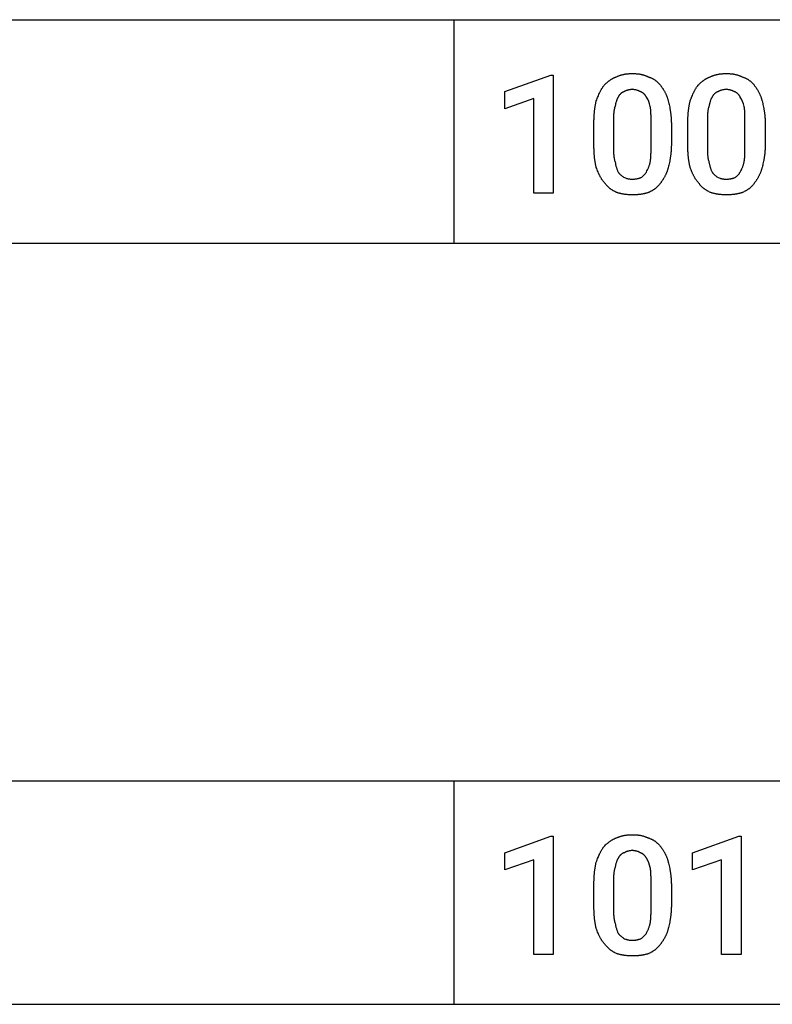
# Model space of a CAD drawing. Units: millimetres. Extents: x 0 to 24751, y 0 to 7283.
# Drawn here: x 14837 to 16419, y 0 to 2070 of the extents above; entities that cross this region are included whole.
import ezdxf

# ---------------------------------------------------------------- set-up
doc = ezdxf.new("R2010")
doc.units = ezdxf.units.MM
doc.header["$MEASUREMENT"] = 0
doc.layers.add('- TAB', color=4, linetype='Continuous', true_color=0x00ffff)
doc.layers.add('- TITLES', color=7, linetype='Continuous', true_color=0x7fffbf)

msp = doc.modelspace()

# ---------------------------------------------------------------- linework, layer by layer
at = {"layer": '- TAB'}
for p, q in [((2250, 2069.9), (24750, 2069.9)), ((15750, 1600), (15750, 2069.9)), ((13500, 1600), (15750, 1600)), ((15750, 1600), (18000, 1600)), ((13500, 469.9), (15750, 469.9)), ((15750, 0), (15750, 469.9)), ((15750, 469.9), (18000, 469.9)), ((13500, 0), (15750, 0)), ((15750, 0), (18000, 0))]:
    msp.add_line(p, q, dxfattribs=at)
at = {"layer": '- TITLES'}
for points in [[(15958.6, 1704.9), (15917.4, 1704.9), (15917.4, 1903.9), (15856.6, 1882.6), (15856.6, 1918.7), (15953.6, 1953.3), (15958.6, 1953.3)], [(16206.9, 1808.6), (16206.9, 1806.7), (16206.9, 1804.9), (16206.8, 1803.1), (16206.8, 1801.3), (16206.7, 1799.5), (16206.6, 1797.8), (16206.5, 1796.1), (16206.3, 1794.4), (16206.2, 1792.7), (16206, 1791), (16205.9, 1789.4), (16205.7, 1787.7), (16205.5, 1786.1), (16205.3, 1784.5), (16205.1, 1783), (16204.9, 1781.4), (16204.6, 1779.9), (16204.4, 1778.4), (16204.1, 1776.9), (16203.9, 1775.4), (16203.6, 1773.9), (16203.3, 1772.5), (16202.7, 1769.7), (16202.2, 1767), (16201.6, 1764.3), (16200.9, 1761.7), (16200.3, 1759.2), (16200, 1758), (16199.7, 1756.8), (16199.3, 1755.6), (16198.9, 1754.4), (16198.6, 1753.2), (16198.2, 1752), (16197.7, 1750.8), (16197.3, 1749.7), (16196.8, 1748.5), (16196.4, 1747.4), (16195.9, 1746.3), (16195.4, 1745.2), (16194.9, 1744.1), (16194.4, 1743), (16193.9, 1742), (16193.3, 1740.9), (16192.8, 1739.9), (16192.2, 1738.9), (16191.7, 1737.9), (16191.1, 1736.9), (16190.5, 1735.9), (16189.9, 1734.9), (16189.4, 1734), (16188.8, 1733.1), (16188.2, 1732.2), (16187.6, 1731.3), (16187, 1730.4), (16186.3, 1729.6), (16185.7, 1728.7), (16185.1, 1727.9), (16184.5, 1727.1), (16183.9, 1726.3), (16183.3, 1725.4), (16182.6, 1724.5), (16182, 1723.7), (16181.3, 1722.8), (16180.7, 1722), (16180, 1721.3), (16179.3, 1720.5), (16178.6, 1719.8), (16177.9, 1719.1), (16177.2, 1718.4), (16176.5, 1717.7), (16175.8, 1717), (16175, 1716.4), (16174.3, 1715.8), (16173.5, 1715.2), (16172.8, 1714.6), (16172, 1714), (16171.2, 1713.5), (16170.4, 1712.9), (16169.6, 1712.4), (16168.8, 1711.9), (16168, 1711.4), (16167.1, 1710.9), (16166.3, 1710.4), (16165.5, 1709.9), (16164.6, 1709.4), (16162.8, 1708.4), (16161, 1707.5), (16159.2, 1706.6), (16158.3, 1706.3), (16157.3, 1706), (16156.4, 1705.7), (16155.4, 1705.4), (16154.5, 1705.2), (16153.5, 1704.9), (16152.5, 1704.7), (16151.5, 1704.4), (16150.5, 1704.2), (16149.5, 1704), (16148.5, 1703.8), (16147.4, 1703.6), (16146.4, 1703.4), (16145.3, 1703.2), (16144.2, 1703), (16143.2, 1702.9), (16142.1, 1702.7), (16141, 1702.6), (16139.9, 1702.5), (16138.8, 1702.3), (16137.7, 1702.2), (16136.5, 1702.1), (16135.4, 1702), (16134.2, 1702), (16133.1, 1701.9), (16131.9, 1701.8), (16130.7, 1701.8), (16129.5, 1701.7), (16127.1, 1701.7), (16124.7, 1701.6), (16122.5, 1701.7), (16120.4, 1701.7), (16118.2, 1701.8), (16116.1, 1702), (16113.9, 1702.1), (16111.8, 1702.3), (16110.7, 1702.5), (16109.7, 1702.6), (16108.7, 1702.7), (16107.6, 1702.9), (16106.6, 1703), (16105.5, 1703.2), (16104.5, 1703.4), (16103.5, 1703.6), (16102.5, 1703.8), (16101.5, 1704), (16100.5, 1704.2), (16099.5, 1704.4), (16098.5, 1704.7), (16097.5, 1704.9), (16096.5, 1705.2), (16095.6, 1705.4), (16094.6, 1705.7), (16093.6, 1706), (16092.7, 1706.3), (16091.8, 1706.6), (16089.9, 1707.5), (16088.2, 1708.4), (16086.4, 1709.4), (16085.5, 1709.9), (16084.7, 1710.4), (16083.8, 1710.9), (16083, 1711.4), (16082.2, 1711.9), (16081.4, 1712.4), (16080.6, 1712.9), (16079.8, 1713.5), (16079, 1714), (16078.2, 1714.6), (16077.4, 1715.2), (16076.7, 1715.8), (16075.9, 1716.4), (16075.2, 1717), (16074.5, 1717.7), (16073.8, 1718.4), (16073, 1719.1), (16072.3, 1719.8), (16071.7, 1720.5), (16071, 1721.3), (16070.3, 1722), (16069.6, 1722.8), (16069, 1723.7), (16068.4, 1724.5), (16067.7, 1725.4), (16067.1, 1726.3), (16066.3, 1727.1), (16065.6, 1727.9), (16064.9, 1728.7), (16064.2, 1729.6), (16063.5, 1730.4), (16062.8, 1731.3), (16062.1, 1732.2), (16061.5, 1733.1), (16060.9, 1734), (16060.3, 1734.9), (16059.7, 1735.9), (16059.1, 1736.9), (16058.5, 1737.9), (16057.9, 1738.9), (16057.4, 1739.9), (16056.8, 1740.9), (16056.3, 1742), (16055.8, 1743), (16055.2, 1744.1), (16054.7, 1745.2), (16054.2, 1746.3), (16053.7, 1747.4), (16052.8, 1749.7), (16051.8, 1752), (16050.9, 1754.4), (16049.9, 1756.8), (16049, 1759.2), (16048.7, 1760.5), (16048.4, 1761.7), (16048.1, 1763), (16047.9, 1764.3), (16047.6, 1765.6), (16047.3, 1767), (16047.1, 1768.3), (16046.9, 1769.7), (16046.6, 1771.1), (16046.4, 1772.5), (16046.2, 1773.9), (16046, 1775.4), (16045.8, 1776.9), (16045.6, 1778.4), (16045.5, 1779.9), (16045.3, 1781.4), (16045.2, 1783), (16045, 1784.5), (16044.9, 1786.1), (16044.8, 1787.7), (16044.7, 1789.4), (16044.6, 1791), (16044.5, 1792.7), (16044.4, 1794.4), (16044.3, 1796.1), (16044.3, 1797.8), (16044.2, 1799.5), (16044.2, 1801.3), (16044.1, 1804.9), (16044.1, 1808.6), (16044.1, 1849.7), (16044.1, 1853.3), (16044.2, 1856.9), (16044.2, 1858.7), (16044.3, 1860.4), (16044.3, 1862.2), (16044.4, 1863.9), (16044.5, 1865.5), (16044.6, 1867.2), (16044.7, 1868.9), (16044.8, 1870.5), (16044.9, 1872.1), (16045, 1873.7), (16045.2, 1875.3), (16045.3, 1876.8), (16045.5, 1878.3), (16045.6, 1879.9), (16045.8, 1881.3), (16046, 1882.8), (16046.2, 1884.3), (16046.4, 1885.7), (16046.6, 1887.1), (16046.9, 1888.5), (16047.1, 1889.9), (16047.3, 1891.3), (16047.6, 1892.6), (16047.9, 1893.9), (16048.1, 1895.2), (16048.4, 1896.5), (16048.7, 1897.8), (16049, 1899), (16049.9, 1901.5), (16050.9, 1903.9), (16051.8, 1906.2), (16052.7, 1908.5), (16053.7, 1910.8), (16054.7, 1913), (16055.6, 1915.2), (16056.1, 1916.3), (16056.6, 1917.3), (16057.1, 1918.3), (16057.6, 1919.4), (16058.1, 1920.4), (16058.7, 1921.4), (16059.2, 1922.3), (16059.7, 1923.3), (16060.3, 1924.2), (16060.8, 1925.1), (16061.4, 1926.1), (16061.9, 1926.9), (16062.5, 1927.8), (16063.1, 1928.7), (16063.7, 1929.5), (16064.2, 1930.3), (16064.8, 1931.1), (16065.5, 1931.9), (16067, 1933.4), (16068.5, 1934.9), (16070.1, 1936.3), (16070.9, 1937.1), (16071.7, 1937.7), (16072.4, 1938.4), (16073.2, 1939.1), (16074, 1939.7), (16074.8, 1940.4), (16075.6, 1941), (16076.4, 1941.6), (16077.2, 1942.2), (16078, 1942.8), (16078.8, 1943.4), (16079.6, 1943.9), (16080.5, 1944.5), (16081.3, 1945), (16082.1, 1945.5), (16083, 1946), (16083.8, 1946.5), (16084.7, 1946.9), (16085.5, 1947.4), (16086.4, 1947.8), (16087.3, 1948.2), (16088.1, 1948.6), (16089, 1949), (16089.9, 1949.3), (16090.9, 1949.7), (16091.8, 1950), (16092.7, 1950.5), (16093.6, 1950.9), (16094.6, 1951.3), (16095.6, 1951.7), (16096.5, 1952.1), (16097.5, 1952.4), (16098.5, 1952.8), (16099.5, 1953.1), (16100.5, 1953.4), (16101.5, 1953.7), (16102.5, 1954), (16103.5, 1954.2), (16104.5, 1954.5), (16105.5, 1954.7), (16106.6, 1954.9), (16107.6, 1955.1), (16108.7, 1955.3), (16109.7, 1955.5), (16110.7, 1955.7), (16111.8, 1955.8), (16112.9, 1955.9), (16113.9, 1956), (16115, 1956.2), (16116.1, 1956.2), (16117.1, 1956.3), (16118.2, 1956.4), (16119.3, 1956.5), (16120.4, 1956.5), (16121.4, 1956.5), (16122.5, 1956.6), (16124.7, 1956.6), (16125.9, 1956.6), (16127.1, 1956.6), (16128.3, 1956.5), (16129.5, 1956.5), (16130.6, 1956.5), (16131.7, 1956.4), (16132.9, 1956.3), (16134, 1956.2), (16135.1, 1956.2), (16136.1, 1956), (16137.2, 1955.9), (16138.3, 1955.8), (16139.3, 1955.7), (16140.3, 1955.5), (16141.3, 1955.3), (16142.4, 1955.1), (16143.3, 1954.9), (16144.3, 1954.7), (16145.3, 1954.5), (16146.3, 1954.2), (16147.3, 1954), (16148.2, 1953.7), (16149.2, 1953.4), (16150.1, 1953.1), (16151.1, 1952.8), (16152, 1952.4), (16152.9, 1952.1), (16153.9, 1951.7), (16154.8, 1951.3), (16155.7, 1950.9), (16156.6, 1950.5), (16157.6, 1950), (16158.6, 1949.7), (16159.7, 1949.3), (16160.7, 1949), (16161.7, 1948.6), (16162.7, 1948.2), (16163.7, 1947.8), (16164.7, 1947.4), (16165.6, 1946.9), (16166.5, 1946.5), (16167.4, 1946), (16168.3, 1945.5), (16169.2, 1945), (16170.1, 1944.5), (16170.9, 1943.9), (16171.8, 1943.4), (16172.6, 1942.8), (16173.4, 1942.2), (16174.2, 1941.6), (16174.9, 1941), (16175.7, 1940.4), (16176.4, 1939.7), (16177.2, 1939.1), (16177.9, 1938.4), (16178.6, 1937.7), (16179.3, 1937.1), (16180, 1936.3), (16180.7, 1935.6), (16181.3, 1934.9), (16182, 1934.2), (16182.6, 1933.4), (16183.3, 1932.7), (16183.9, 1931.9), (16184.5, 1931.1), (16185.1, 1930.3), (16185.7, 1929.5), (16186.3, 1928.7), (16187, 1927.8), (16187.6, 1926.9), (16188.2, 1926.1), (16188.8, 1925.1), (16189.4, 1924.2), (16189.9, 1923.3), (16190.5, 1922.3), (16191.1, 1921.4), (16191.7, 1920.4), (16192.2, 1919.4), (16192.8, 1918.3), (16193.3, 1917.3), (16193.9, 1916.3), (16194.4, 1915.2), (16194.9, 1914.1), (16195.4, 1913), (16195.9, 1911.9), (16196.4, 1910.8), (16196.8, 1909.7), (16197.3, 1908.5), (16197.7, 1907.4), (16198.2, 1906.2), (16198.6, 1905.1), (16198.9, 1903.9), (16199.3, 1902.7), (16199.7, 1901.5), (16200, 1900.2), (16200.3, 1899), (16200.9, 1896.5), (16201.6, 1893.9), (16202.2, 1891.3), (16202.7, 1888.5), (16203.3, 1885.7), (16203.6, 1884.3), (16203.9, 1882.8), (16204.1, 1881.3), (16204.4, 1879.9), (16204.6, 1878.3), (16204.9, 1876.8), (16205.1, 1875.3), (16205.3, 1873.7), (16205.5, 1872.1), (16205.7, 1870.5), (16205.9, 1868.9), (16206, 1867.2), (16206.2, 1865.5), (16206.3, 1863.9), (16206.5, 1862.2), (16206.6, 1860.4), (16206.7, 1858.7), (16206.8, 1856.9), (16206.8, 1855.1), (16206.9, 1853.3), (16206.9, 1851.5), (16206.9, 1849.7)], [(16404.3, 1808.6), (16404.3, 1806.7), (16404.2, 1804.9), (16404.2, 1803.1), (16404.1, 1801.3), (16404, 1799.5), (16404, 1797.8), (16403.8, 1796.1), (16403.7, 1794.4), (16403.6, 1792.7), (16403.4, 1791), (16403.2, 1789.4), (16403.1, 1787.7), (16402.9, 1786.1), (16402.7, 1784.5), (16402.4, 1783), (16402.2, 1781.4), (16402, 1779.9), (16401.7, 1778.4), (16401.5, 1776.9), (16401.2, 1775.4), (16401, 1773.9), (16400.7, 1772.5), (16400.1, 1769.7), (16399.5, 1767), (16398.9, 1764.3), (16398.3, 1761.7), (16397.7, 1759.2), (16397.4, 1758), (16397, 1756.8), (16396.7, 1755.6), (16396.3, 1754.4), (16395.9, 1753.2), (16395.5, 1752), (16395.1, 1750.8), (16394.7, 1749.7), (16394.2, 1748.5), (16393.8, 1747.4), (16393.3, 1746.3), (16392.8, 1745.2), (16392.3, 1744.1), (16391.8, 1743), (16391.2, 1742), (16390.7, 1740.9), (16390.2, 1739.9), (16389.6, 1738.9), (16389, 1737.9), (16388.5, 1736.9), (16387.9, 1735.9), (16387.3, 1734.9), (16386.7, 1734), (16386.1, 1733.1), (16385.5, 1732.2), (16384.9, 1731.3), (16384.3, 1730.4), (16383.7, 1729.6), (16383.1, 1728.7), (16382.5, 1727.9), (16381.9, 1727.1), (16381.2, 1726.3), (16380.6, 1725.4), (16380, 1724.5), (16379.4, 1723.7), (16378.7, 1722.8), (16378, 1722), (16377.4, 1721.3), (16376.7, 1720.5), (16376, 1719.8), (16375.3, 1719.1), (16374.6, 1718.4), (16373.9, 1717.7), (16373.2, 1717), (16372.4, 1716.4), (16371.7, 1715.8), (16370.9, 1715.2), (16370.1, 1714.6), (16369.4, 1714), (16368.6, 1713.5), (16367.8, 1712.9), (16367, 1712.4), (16366.2, 1711.9), (16365.3, 1711.4), (16364.5, 1710.9), (16363.7, 1710.4), (16362.8, 1709.9), (16362, 1709.4), (16360.2, 1708.4), (16358.4, 1707.5), (16356.6, 1706.6), (16355.6, 1706.3), (16354.7, 1706), (16353.8, 1705.7), (16352.8, 1705.4), (16351.8, 1705.2), (16350.9, 1704.9), (16349.9, 1704.7), (16348.9, 1704.4), (16347.9, 1704.2), (16346.8, 1704), (16345.8, 1703.8), (16344.8, 1703.6), (16343.7, 1703.4), (16342.7, 1703.2), (16341.6, 1703), (16340.5, 1702.9), (16339.5, 1702.7), (16338.4, 1702.6), (16337.3, 1702.5), (16336.1, 1702.3), (16335, 1702.2), (16333.9, 1702.1), (16332.8, 1702), (16331.6, 1702), (16330.4, 1701.9), (16329.3, 1701.8), (16328.1, 1701.8), (16326.9, 1701.7), (16324.5, 1701.7), (16322, 1701.6), (16319.9, 1701.7), (16317.7, 1701.7), (16315.6, 1701.8), (16313.4, 1702), (16311.3, 1702.1), (16309.2, 1702.3), (16308.1, 1702.5), (16307.1, 1702.6), (16306, 1702.7), (16305, 1702.9), (16303.9, 1703), (16302.9, 1703.2), (16301.9, 1703.4), (16300.9, 1703.6), (16299.8, 1703.8), (16298.8, 1704), (16297.8, 1704.2), (16296.8, 1704.4), (16295.8, 1704.7), (16294.9, 1704.9), (16293.9, 1705.2), (16292.9, 1705.4), (16292, 1705.7), (16291, 1706), (16290.1, 1706.3), (16289.1, 1706.6), (16287.3, 1707.5), (16285.5, 1708.4), (16283.8, 1709.4), (16282.9, 1709.9), (16282.1, 1710.4), (16281.2, 1710.9), (16280.4, 1711.4), (16279.6, 1711.9), (16278.7, 1712.4), (16277.9, 1712.9), (16277.1, 1713.5), (16276.4, 1714), (16275.6, 1714.6), (16274.8, 1715.2), (16274.1, 1715.8), (16273.3, 1716.4), (16272.6, 1717), (16271.8, 1717.7), (16271.1, 1718.4), (16270.4, 1719.1), (16269.7, 1719.8), (16269, 1720.5), (16268.3, 1721.3), (16267.7, 1722), (16267, 1722.8), (16266.4, 1723.7), (16265.7, 1724.5), (16265.1, 1725.4), (16264.5, 1726.3), (16263.7, 1727.1), (16263, 1727.9), (16262.2, 1728.7), (16261.5, 1729.6), (16260.8, 1730.4), (16260.2, 1731.3), (16259.5, 1732.2), (16258.9, 1733.1), (16258.2, 1734), (16257.6, 1734.9), (16257, 1735.9), (16256.4, 1736.9), (16255.9, 1737.9), (16255.3, 1738.9), (16254.7, 1739.9), (16254.2, 1740.9), (16253.7, 1742), (16253.1, 1743), (16252.6, 1744.1), (16252.1, 1745.2), (16251.6, 1746.3), (16251.1, 1747.4), (16250.1, 1749.7), (16249.2, 1752), (16248.2, 1754.4), (16247.3, 1756.8), (16246.4, 1759.2), (16246.1, 1760.5), (16245.8, 1761.7), (16245.5, 1763), (16245.2, 1764.3), (16245, 1765.6), (16244.7, 1767), (16244.5, 1768.3), (16244.2, 1769.7), (16244, 1771.1), (16243.8, 1772.5), (16243.6, 1773.9), (16243.4, 1775.4), (16243.2, 1776.9), (16243, 1778.4), (16242.8, 1779.9), (16242.7, 1781.4), (16242.5, 1783), (16242.4, 1784.5), (16242.3, 1786.1), (16242.1, 1787.7), (16242, 1789.4), (16241.9, 1791), (16241.8, 1792.7), (16241.8, 1794.4), (16241.7, 1796.1), (16241.6, 1797.8), (16241.6, 1799.5), (16241.5, 1801.3), (16241.5, 1804.9), (16241.4, 1808.6), (16241.4, 1849.7), (16241.5, 1853.3), (16241.5, 1856.9), (16241.6, 1858.7), (16241.6, 1860.4), (16241.7, 1862.2), (16241.8, 1863.9), (16241.8, 1865.5), (16241.9, 1867.2), (16242, 1868.9), (16242.1, 1870.5), (16242.3, 1872.1), (16242.4, 1873.7), (16242.5, 1875.3), (16242.7, 1876.8), (16242.8, 1878.3), (16243, 1879.9), (16243.2, 1881.3), (16243.4, 1882.8), (16243.6, 1884.3), (16243.8, 1885.7), (16244, 1887.1), (16244.2, 1888.5), (16244.5, 1889.9), (16244.7, 1891.3), (16245, 1892.6), (16245.2, 1893.9), (16245.5, 1895.2), (16245.8, 1896.5), (16246.1, 1897.8), (16246.4, 1899), (16247.3, 1901.5), (16248.2, 1903.9), (16249.2, 1906.2), (16250.1, 1908.5), (16251.1, 1910.8), (16252, 1913), (16253, 1915.2), (16253.5, 1916.3), (16254, 1917.3), (16254.5, 1918.3), (16255, 1919.4), (16255.5, 1920.4), (16256, 1921.4), (16256.6, 1922.3), (16257.1, 1923.3), (16257.6, 1924.2), (16258.2, 1925.1), (16258.7, 1926.1), (16259.3, 1926.9), (16259.9, 1927.8), (16260.4, 1928.7), (16261, 1929.5), (16261.6, 1930.3), (16262.2, 1931.1), (16262.8, 1931.9), (16264.4, 1933.4), (16265.9, 1934.9), (16267.5, 1936.3), (16268.2, 1937.1), (16269, 1937.7), (16269.8, 1938.4), (16270.6, 1939.1), (16271.4, 1939.7), (16272.2, 1940.4), (16273, 1941), (16273.8, 1941.6), (16274.6, 1942.2), (16275.4, 1942.8), (16276.2, 1943.4), (16277, 1943.9), (16277.8, 1944.5), (16278.6, 1945), (16279.5, 1945.5), (16280.3, 1946), (16281.2, 1946.5), (16282, 1946.9), (16282.9, 1947.4), (16283.8, 1947.8), (16284.6, 1948.2), (16285.5, 1948.6), (16286.4, 1949), (16287.3, 1949.3), (16288.2, 1949.7), (16289.1, 1950), (16290.1, 1950.5), (16291, 1950.9), (16292, 1951.3), (16292.9, 1951.7), (16293.9, 1952.1), (16294.9, 1952.4), (16295.8, 1952.8), (16296.8, 1953.1), (16297.8, 1953.4), (16298.8, 1953.7), (16299.8, 1954), (16300.9, 1954.2), (16301.9, 1954.5), (16302.9, 1954.7), (16303.9, 1954.9), (16305, 1955.1), (16306, 1955.3), (16307.1, 1955.5), (16308.1, 1955.7), (16309.2, 1955.8), (16310.2, 1955.9), (16311.3, 1956), (16312.4, 1956.2), (16313.4, 1956.2), (16314.5, 1956.3), (16315.6, 1956.4), (16316.6, 1956.5), (16317.7, 1956.5), (16318.8, 1956.5), (16319.9, 1956.6), (16322, 1956.6), (16323.3, 1956.6), (16324.5, 1956.6), (16325.7, 1956.5), (16326.8, 1956.5), (16328, 1956.5), (16329.1, 1956.4), (16330.2, 1956.3), (16331.3, 1956.2), (16332.4, 1956.2), (16333.5, 1956), (16334.6, 1955.9), (16335.6, 1955.8), (16336.7, 1955.7), (16337.7, 1955.5), (16338.7, 1955.3), (16339.7, 1955.1), (16340.7, 1954.9), (16341.7, 1954.7), (16342.7, 1954.5), (16343.7, 1954.2), (16344.6, 1954), (16345.6, 1953.7), (16346.5, 1953.4), (16347.5, 1953.1), (16348.4, 1952.8), (16349.4, 1952.4), (16350.3, 1952.1), (16351.2, 1951.7), (16352.2, 1951.3), (16353.1, 1950.9), (16354, 1950.5), (16354.9, 1950), (16356, 1949.7), (16357.1, 1949.3), (16358.1, 1949), (16359.1, 1948.6), (16360.1, 1948.2), (16361.1, 1947.8), (16362, 1947.4), (16363, 1946.9), (16363.9, 1946.5), (16364.8, 1946), (16365.7, 1945.5), (16366.6, 1945), (16367.4, 1944.5), (16368.3, 1943.9), (16369.1, 1943.4), (16369.9, 1942.8), (16370.7, 1942.2), (16371.5, 1941.6), (16372.3, 1941), (16373.1, 1940.4), (16373.8, 1939.7), (16374.6, 1939.1), (16375.3, 1938.4), (16376, 1937.7), (16376.7, 1937.1), (16377.4, 1936.3), (16378, 1935.6), (16378.7, 1934.9), (16379.4, 1934.2), (16380, 1933.4), (16380.6, 1932.7), (16381.2, 1931.9), (16381.9, 1931.1), (16382.5, 1930.3), (16383.1, 1929.5), (16383.7, 1928.7), (16384.3, 1927.8), (16384.9, 1926.9), (16385.5, 1926.1), (16386.1, 1925.1), (16386.7, 1924.2), (16387.3, 1923.3), (16387.9, 1922.3), (16388.5, 1921.4), (16389, 1920.4), (16389.6, 1919.4), (16390.2, 1918.3), (16390.7, 1917.3), (16391.2, 1916.3), (16391.8, 1915.2), (16392.3, 1914.1), (16392.8, 1913), (16393.3, 1911.9), (16393.8, 1910.8), (16394.2, 1909.7), (16394.7, 1908.5), (16395.1, 1907.4), (16395.5, 1906.2), (16395.9, 1905.1), (16396.3, 1903.9), (16396.7, 1902.7), (16397, 1901.5), (16397.4, 1900.2), (16397.7, 1899), (16398.3, 1896.5), (16398.9, 1893.9), (16399.5, 1891.3), (16400.1, 1888.5), (16400.7, 1885.7), (16401, 1884.3), (16401.2, 1882.8), (16401.5, 1881.3), (16401.7, 1879.9), (16402, 1878.3), (16402.2, 1876.8), (16402.4, 1875.3), (16402.7, 1873.7), (16402.9, 1872.1), (16403.1, 1870.5), (16403.2, 1868.9), (16403.4, 1867.2), (16403.6, 1865.5), (16403.7, 1863.9), (16403.8, 1862.2), (16404, 1860.4), (16404, 1858.7), (16404.1, 1856.9), (16404.2, 1855.1), (16404.2, 1853.3), (16404.3, 1851.5), (16404.3, 1849.7)], [(15958.6, 104.9), (15917.4, 104.9), (15917.4, 303.9), (15856.6, 282.6), (15856.6, 318.7), (15953.6, 353.3), (15958.6, 353.3)], [(16206.9, 208.6), (16206.9, 206.7), (16206.9, 204.9), (16206.8, 203.1), (16206.8, 201.3), (16206.7, 199.5), (16206.6, 197.8), (16206.5, 196.1), (16206.3, 194.4), (16206.2, 192.7), (16206, 191), (16205.9, 189.4), (16205.7, 187.7), (16205.5, 186.1), (16205.3, 184.5), (16205.1, 183), (16204.9, 181.4), (16204.6, 179.9), (16204.4, 178.4), (16204.1, 176.9), (16203.9, 175.4), (16203.6, 173.9), (16203.3, 172.5), (16202.7, 169.7), (16202.2, 167), (16201.6, 164.3), (16200.9, 161.7), (16200.3, 159.2), (16200, 158), (16199.7, 156.8), (16199.3, 155.6), (16198.9, 154.4), (16198.6, 153.2), (16198.2, 152), (16197.7, 150.8), (16197.3, 149.7), (16196.8, 148.5), (16196.4, 147.4), (16195.9, 146.3), (16195.4, 145.2), (16194.9, 144.1), (16194.4, 143), (16193.9, 142), (16193.3, 140.9), (16192.8, 139.9), (16192.2, 138.9), (16191.7, 137.9), (16191.1, 136.9), (16190.5, 135.9), (16189.9, 134.9), (16189.4, 134), (16188.8, 133.1), (16188.2, 132.2), (16187.6, 131.3), (16187, 130.4), (16186.3, 129.6), (16185.7, 128.7), (16185.1, 127.9), (16184.5, 127.1), (16183.9, 126.3), (16183.3, 125.4), (16182.6, 124.5), (16182, 123.7), (16181.3, 122.8), (16180.7, 122), (16180, 121.3), (16179.3, 120.5), (16178.6, 119.8), (16177.9, 119.1), (16177.2, 118.4), (16176.5, 117.7), (16175.8, 117), (16175, 116.4), (16174.3, 115.8), (16173.5, 115.2), (16172.8, 114.6), (16172, 114), (16171.2, 113.5), (16170.4, 112.9), (16169.6, 112.4), (16168.8, 111.9), (16168, 111.4), (16167.1, 110.9), (16166.3, 110.4), (16165.5, 109.9), (16164.6, 109.4), (16162.8, 108.4), (16161, 107.5), (16159.2, 106.6), (16158.3, 106.3), (16157.3, 106), (16156.4, 105.7), (16155.4, 105.4), (16154.5, 105.2), (16153.5, 104.9), (16152.5, 104.7), (16151.5, 104.4), (16150.5, 104.2), (16149.5, 104), (16148.5, 103.8), (16147.4, 103.6), (16146.4, 103.4), (16145.3, 103.2), (16144.2, 103), (16143.2, 102.9), (16142.1, 102.7), (16141, 102.6), (16139.9, 102.5), (16138.8, 102.3), (16137.7, 102.2), (16136.5, 102.1), (16135.4, 102), (16134.2, 102), (16133.1, 101.9), (16131.9, 101.8), (16130.7, 101.8), (16129.5, 101.7), (16127.1, 101.7), (16124.7, 101.6), (16122.5, 101.7), (16120.4, 101.7), (16118.2, 101.8), (16116.1, 102), (16113.9, 102.1), (16111.8, 102.3), (16110.7, 102.5), (16109.7, 102.6), (16108.7, 102.7), (16107.6, 102.9), (16106.6, 103), (16105.5, 103.2), (16104.5, 103.4), (16103.5, 103.6), (16102.5, 103.8), (16101.5, 104), (16100.5, 104.2), (16099.5, 104.4), (16098.5, 104.7), (16097.5, 104.9), (16096.5, 105.2), (16095.6, 105.4), (16094.6, 105.7), (16093.6, 106), (16092.7, 106.3), (16091.8, 106.6), (16089.9, 107.5), (16088.2, 108.4), (16086.4, 109.4), (16085.5, 109.9), (16084.7, 110.4), (16083.8, 110.9), (16083, 111.4), (16082.2, 111.9), (16081.4, 112.4), (16080.6, 112.9), (16079.8, 113.5), (16079, 114), (16078.2, 114.6), (16077.4, 115.2), (16076.7, 115.8), (16075.9, 116.4), (16075.2, 117), (16074.5, 117.7), (16073.8, 118.4), (16073, 119.1), (16072.3, 119.8), (16071.7, 120.5), (16071, 121.3), (16070.3, 122), (16069.6, 122.8), (16069, 123.7), (16068.4, 124.5), (16067.7, 125.4), (16067.1, 126.3), (16066.3, 127.1), (16065.6, 127.9), (16064.9, 128.7), (16064.2, 129.6), (16063.5, 130.4), (16062.8, 131.3), (16062.1, 132.2), (16061.5, 133.1), (16060.9, 134), (16060.3, 134.9), (16059.7, 135.9), (16059.1, 136.9), (16058.5, 137.9), (16057.9, 138.9), (16057.4, 139.9), (16056.8, 140.9), (16056.3, 142), (16055.8, 143), (16055.2, 144.1), (16054.7, 145.2), (16054.2, 146.3), (16053.7, 147.4), (16052.8, 149.7), (16051.8, 152), (16050.9, 154.4), (16049.9, 156.8), (16049, 159.2), (16048.7, 160.5), (16048.4, 161.7), (16048.1, 163), (16047.9, 164.3), (16047.6, 165.6), (16047.3, 167), (16047.1, 168.3), (16046.9, 169.7), (16046.6, 171.1), (16046.4, 172.5), (16046.2, 173.9), (16046, 175.4), (16045.8, 176.9), (16045.6, 178.4), (16045.5, 179.9), (16045.3, 181.4), (16045.2, 183), (16045, 184.5), (16044.9, 186.1), (16044.8, 187.7), (16044.7, 189.4), (16044.6, 191), (16044.5, 192.7), (16044.4, 194.4), (16044.3, 196.1), (16044.3, 197.8), (16044.2, 199.5), (16044.2, 201.3), (16044.1, 204.9), (16044.1, 208.6), (16044.1, 249.7), (16044.1, 253.3), (16044.2, 256.9), (16044.2, 258.7), (16044.3, 260.4), (16044.3, 262.2), (16044.4, 263.9), (16044.5, 265.5), (16044.6, 267.2), (16044.7, 268.9), (16044.8, 270.5), (16044.9, 272.1), (16045, 273.7), (16045.2, 275.3), (16045.3, 276.8), (16045.5, 278.3), (16045.6, 279.9), (16045.8, 281.3), (16046, 282.8), (16046.2, 284.3), (16046.4, 285.7), (16046.6, 287.1), (16046.9, 288.5), (16047.1, 289.9), (16047.3, 291.3), (16047.6, 292.6), (16047.9, 293.9), (16048.1, 295.2), (16048.4, 296.5), (16048.7, 297.8), (16049, 299), (16049.9, 301.5), (16050.9, 303.9), (16051.8, 306.2), (16052.7, 308.5), (16053.7, 310.8), (16054.7, 313), (16055.6, 315.2), (16056.1, 316.3), (16056.6, 317.3), (16057.1, 318.3), (16057.6, 319.4), (16058.1, 320.4), (16058.7, 321.4), (16059.2, 322.3), (16059.7, 323.3), (16060.3, 324.2), (16060.8, 325.1), (16061.4, 326.1), (16061.9, 326.9), (16062.5, 327.8), (16063.1, 328.7), (16063.7, 329.5), (16064.2, 330.3), (16064.8, 331.1), (16065.5, 331.9), (16067, 333.4), (16068.5, 334.9), (16070.1, 336.3), (16070.9, 337.1), (16071.7, 337.7), (16072.4, 338.4), (16073.2, 339.1), (16074, 339.7), (16074.8, 340.4), (16075.6, 341), (16076.4, 341.6), (16077.2, 342.2), (16078, 342.8), (16078.8, 343.4), (16079.6, 343.9), (16080.5, 344.5), (16081.3, 345), (16082.1, 345.5), (16083, 346), (16083.8, 346.5), (16084.7, 346.9), (16085.5, 347.4), (16086.4, 347.8), (16087.3, 348.2), (16088.1, 348.6), (16089, 349), (16089.9, 349.3), (16090.9, 349.7), (16091.8, 350), (16092.7, 350.5), (16093.6, 350.9), (16094.6, 351.3), (16095.6, 351.7), (16096.5, 352.1), (16097.5, 352.4), (16098.5, 352.8), (16099.5, 353.1), (16100.5, 353.4), (16101.5, 353.7), (16102.5, 354), (16103.5, 354.2), (16104.5, 354.5), (16105.5, 354.7), (16106.6, 354.9), (16107.6, 355.1), (16108.7, 355.3), (16109.7, 355.5), (16110.7, 355.7), (16111.8, 355.8), (16112.9, 355.9), (16113.9, 356), (16115, 356.2), (16116.1, 356.2), (16117.1, 356.3), (16118.2, 356.4), (16119.3, 356.5), (16120.4, 356.5), (16121.4, 356.5), (16122.5, 356.6), (16124.7, 356.6), (16125.9, 356.6), (16127.1, 356.6), (16128.3, 356.5), (16129.5, 356.5), (16130.6, 356.5), (16131.7, 356.4), (16132.9, 356.3), (16134, 356.2), (16135.1, 356.2), (16136.1, 356), (16137.2, 355.9), (16138.3, 355.8), (16139.3, 355.7), (16140.3, 355.5), (16141.3, 355.3), (16142.4, 355.1), (16143.3, 354.9), (16144.3, 354.7), (16145.3, 354.5), (16146.3, 354.2), (16147.3, 354), (16148.2, 353.7), (16149.2, 353.4), (16150.1, 353.1), (16151.1, 352.8), (16152, 352.4), (16152.9, 352.1), (16153.9, 351.7), (16154.8, 351.3), (16155.7, 350.9), (16156.6, 350.5), (16157.6, 350), (16158.6, 349.7), (16159.7, 349.3), (16160.7, 349), (16161.7, 348.6), (16162.7, 348.2), (16163.7, 347.8), (16164.7, 347.4), (16165.6, 346.9), (16166.5, 346.5), (16167.4, 346), (16168.3, 345.5), (16169.2, 345), (16170.1, 344.5), (16170.9, 343.9), (16171.8, 343.4), (16172.6, 342.8), (16173.4, 342.2), (16174.2, 341.6), (16174.9, 341), (16175.7, 340.4), (16176.4, 339.7), (16177.2, 339.1), (16177.9, 338.4), (16178.6, 337.7), (16179.3, 337.1), (16180, 336.3), (16180.7, 335.6), (16181.3, 334.9), (16182, 334.2), (16182.6, 333.4), (16183.3, 332.7), (16183.9, 331.9), (16184.5, 331.1), (16185.1, 330.3), (16185.7, 329.5), (16186.3, 328.7), (16187, 327.8), (16187.6, 326.9), (16188.2, 326.1), (16188.8, 325.1), (16189.4, 324.2), (16189.9, 323.3), (16190.5, 322.3), (16191.1, 321.4), (16191.7, 320.4), (16192.2, 319.4), (16192.8, 318.3), (16193.3, 317.3), (16193.9, 316.3), (16194.4, 315.2), (16194.9, 314.1), (16195.4, 313), (16195.9, 311.9), (16196.4, 310.8), (16196.8, 309.7), (16197.3, 308.5), (16197.7, 307.4), (16198.2, 306.2), (16198.6, 305.1), (16198.9, 303.9), (16199.3, 302.7), (16199.7, 301.5), (16200, 300.2), (16200.3, 299), (16200.9, 296.5), (16201.6, 293.9), (16202.2, 291.3), (16202.7, 288.5), (16203.3, 285.7), (16203.6, 284.3), (16203.9, 282.8), (16204.1, 281.3), (16204.4, 279.9), (16204.6, 278.3), (16204.9, 276.8), (16205.1, 275.3), (16205.3, 273.7), (16205.5, 272.1), (16205.7, 270.5), (16205.9, 268.9), (16206, 267.2), (16206.2, 265.5), (16206.3, 263.9), (16206.5, 262.2), (16206.6, 260.4), (16206.7, 258.7), (16206.8, 256.9), (16206.8, 255.1), (16206.9, 253.3), (16206.9, 251.5), (16206.9, 249.7)], [(16353.3, 104.9), (16312.2, 104.9), (16312.2, 303.9), (16251.3, 282.6), (16251.3, 318.7), (16348.4, 353.3), (16353.3, 353.3)]]:
    msp.add_lwpolyline(points, close=True, dxfattribs=at)
for points in [[(16164.1, 1856.2), (16164.1, 1860.6), (16164.1, 1864.8), (16164.1, 1866.9), (16164.1, 1869), (16164, 1871.1), (16163.9, 1873.1), (16163.9, 1875.1), (16163.7, 1877), (16163.6, 1878.9), (16163.5, 1880.8), (16163.3, 1882.5), (16163.2, 1883.4), (16163, 1884.3), (16162.9, 1885.1), (16162.8, 1885.9), (16162.6, 1886.7), (16162.5, 1887.5, 0.098326), (16154.3, 1907.2), (16154, 1907.8), (16153.6, 1908.4), (16153.3, 1909), (16153, 1909.6), (16152.6, 1910.1), (16152.3, 1910.6), (16151.9, 1911.1), (16151.5, 1911.6), (16151.1, 1912), (16150.8, 1912.5), (16150.4, 1912.9), (16150, 1913.3), (16149.6, 1913.7), (16149.2, 1914.1), (16148.7, 1914.5), (16148.3, 1914.8), (16147.9, 1915.2), (16147.5, 1915.5), (16147, 1915.8), (16146.6, 1916.1), (16146.1, 1916.4), (16145.7, 1916.7), (16145.2, 1916.9), (16144.8, 1917.2), (16144.3, 1917.4), (16143.9, 1917.6), (16143.4, 1917.9), (16143, 1918.1), (16142.5, 1918.2), (16142, 1918.4), (16141.6, 1918.6), (16141.1, 1918.7), (16140.7, 1919), (16140.2, 1919.3), (16139.7, 1919.6), (16139.3, 1919.8), (16138.8, 1920.1), (16138.3, 1920.3), (16137.9, 1920.5), (16137.4, 1920.7), (16136.9, 1920.9), (16136.4, 1921), (16136, 1921.2), (16135.5, 1921.3), (16134.5, 1921.6), (16133.5, 1921.8), (16132.5, 1922.1), (16131.5, 1922.3), (16129.3, 1922.7), (16128.2, 1922.9), (16127.1, 1923.1), (16125.9, 1923.4), (16124.7, 1923.7), (16123.5, 1923.4), (16122.3, 1923.1), (16121.1, 1922.9), (16120, 1922.7), (16117.9, 1922.3), (16116.8, 1922.1), (16115.8, 1921.8), (16114.8, 1921.6), (16113.9, 1921.3), (16113.4, 1921.2), (16112.9, 1921), (16112.4, 1920.9), (16112, 1920.7), (16111.5, 1920.5), (16111, 1920.3), (16110.5, 1920.1), (16110.1, 1919.8), (16109.6, 1919.6), (16109.1, 1919.3), (16108.7, 1919), (16108.2, 1918.7), (16107.8, 1918.6), (16107.3, 1918.4), (16106.8, 1918.2), (16106.4, 1918.1), (16105.9, 1917.9), (16105.5, 1917.6), (16105, 1917.4), (16104.5, 1917.2), (16104.1, 1916.9), (16103.6, 1916.7), (16103.2, 1916.4), (16102.8, 1916.1), (16102.3, 1915.8), (16101.9, 1915.5), (16101.5, 1915.2), (16101, 1914.8), (16100.6, 1914.5), (16100.2, 1914.1), (16099.8, 1913.7), (16099.4, 1913.3), (16099, 1912.9), (16098.6, 1912.5), (16098.2, 1912), (16097.8, 1911.6), (16097.4, 1911.1), (16097.1, 1910.6), (16096.7, 1910.1), (16096.4, 1909.6), (16096, 1909), (16095.7, 1908.4), (16095.4, 1907.8), (16095.1, 1907.2), (16094.8, 1906.8), (16094.5, 1906.3), (16094.2, 1905.8), (16093.9, 1905.3), (16093.6, 1904.8), (16093.4, 1904.3), (16093.1, 1903.8), (16092.9, 1903.2), (16092.6, 1902.7), (16092.4, 1902.1), (16092, 1901), (16091.6, 1899.8), (16091.2, 1898.6), (16090.8, 1897.3), (16090.4, 1896.1), (16090.1, 1894.7), (16089.7, 1893.4), (16089.4, 1892), (16089.1, 1890.5), (16088.8, 1889), (16088.5, 1887.5), (16088.2, 1886.7), (16087.9, 1885.9), (16087.6, 1885.1), (16087.4, 1884.3), (16087.2, 1883.4), (16087, 1882.5), (16086.8, 1881.7), (16086.6, 1880.8), (16086.4, 1879.9), (16086.3, 1878.9), (16086.1, 1878), (16086, 1877), (16085.9, 1876.1), (16085.8, 1875.1), (16085.7, 1874.1), (16085.6, 1873.1), (16085.5, 1871.1), (16085.4, 1869), (16085.3, 1866.9), (16085.2, 1864.8), (16085.2, 1862.7), (16085.2, 1860.6), (16085.2, 1856.2), (16085.2, 1803.6), (16085.2, 1798.8), (16085.2, 1796.5), (16085.2, 1794.3), (16085.3, 1792.1), (16085.4, 1790), (16085.5, 1788), (16085.6, 1785.9), (16085.7, 1784.9), (16085.8, 1784), (16085.9, 1783), (16086, 1782), (16086.1, 1781), (16086.3, 1780.1), (16086.4, 1779.1), (16086.6, 1778.2), (16086.8, 1777.2), (16087, 1776.3), (16087.2, 1775.4), (16087.4, 1774.4), (16087.6, 1773.5), (16087.9, 1772.6), (16088.2, 1771.6), (16088.5, 1770.7), (16089.1, 1767.7), (16089.4, 1766.3), (16089.7, 1764.8), (16090.1, 1763.4), (16090.4, 1762.1), (16090.8, 1760.7), (16091.2, 1759.4), (16091.6, 1758.1), (16092, 1756.8), (16092.4, 1755.6), (16092.9, 1754.3), (16093.4, 1753.1), (16093.9, 1751.8), (16094.5, 1750.6), (16095.1, 1749.3), (16095.4, 1748.9), (16095.7, 1748.4), (16096, 1748), (16096.4, 1747.6), (16096.7, 1747.1), (16097.1, 1746.7), (16097.4, 1746.3), (16097.8, 1745.9), (16098.2, 1745.5), (16098.6, 1745.1), (16099.4, 1744.4), (16100.2, 1743.7), (16101, 1743), (16101.9, 1742.3), (16102.8, 1741.6), (16103.6, 1741), (16104.5, 1740.3), (16105.5, 1739.7), (16106.4, 1739.1), (16108.2, 1737.8), (16110.1, 1737.2), (16112, 1736.6), (16112.9, 1736.3), (16113.9, 1736.1), (16114.8, 1735.8), (16115.8, 1735.6), (16116.8, 1735.3), (16117.9, 1735.1), (16118.9, 1735), (16120, 1734.8), (16121.1, 1734.7), (16122.3, 1734.6), (16123.5, 1734.6), (16124.7, 1734.5), (16125.9, 1734.6), (16127.1, 1734.6), (16128.4, 1734.7), (16129.6, 1734.8), (16130.8, 1735), (16132, 1735.1), (16133.2, 1735.3), (16134.3, 1735.6), (16135.5, 1735.8), (16136.6, 1736.1), (16137.7, 1736.3), (16138.8, 1736.6), (16139.8, 1736.9), (16140.8, 1737.2), (16141.8, 1737.5), (16142.8, 1737.8), (16143.7, 1738.4), (16144.5, 1739.1), (16145.4, 1739.7), (16146.2, 1740.3), (16147, 1741), (16147.7, 1741.6), (16148.4, 1742.3), (16149.1, 1743), (16149.8, 1743.7), (16150.5, 1744.4), (16151.1, 1745.1), (16151.8, 1745.9), (16152.4, 1746.7), (16153, 1747.6), (16153.7, 1748.4), (16154.3, 1749.3), (16155.5, 1751.8), (16156.7, 1754.3), (16157.3, 1755.6), (16157.9, 1756.8), (16158.5, 1758.1), (16159, 1759.4), (16159.5, 1760.7), (16160, 1762.1), (16160.5, 1763.4), (16161, 1764.8), (16161.4, 1766.3), (16161.8, 1767.7), (16162, 1768.5), (16162.2, 1769.2), (16162.3, 1770), (16162.5, 1770.7), (16162.8, 1772.6), (16163, 1774.4), (16163.3, 1776.3), (16163.5, 1778.2), (16163.6, 1780.1), (16163.7, 1782), (16163.9, 1784), (16163.9, 1785.9), (16164, 1788), (16164.1, 1790), (16164.1, 1792.1), (16164.1, 1794.3), (16164.1, 1798.8), (16164.1, 1803.6)], [(16361.5, 1856.2), (16361.5, 1860.6), (16361.5, 1864.8), (16361.5, 1866.9), (16361.4, 1869), (16361.4, 1871.1), (16361.3, 1873.1), (16361.2, 1875.1), (16361.1, 1877), (16361, 1878.9), (16360.8, 1880.8), (16360.6, 1882.5), (16360.5, 1883.4), (16360.4, 1884.3), (16360.3, 1885.1), (16360.2, 1885.9), (16360, 1886.7), (16359.9, 1887.5, 0.098326), (16351.6, 1907.2), (16351.3, 1907.8), (16351, 1908.4), (16350.7, 1909), (16350.3, 1909.6), (16350, 1910.1), (16349.6, 1910.6), (16349.3, 1911.1), (16348.9, 1911.6), (16348.5, 1912), (16348.1, 1912.5), (16347.7, 1912.9), (16347.3, 1913.3), (16346.9, 1913.7), (16346.5, 1914.1), (16346.1, 1914.5), (16345.7, 1914.8), (16345.3, 1915.2), (16344.8, 1915.5), (16344.4, 1915.8), (16344, 1916.1), (16343.5, 1916.4), (16343.1, 1916.7), (16342.6, 1916.9), (16342.2, 1917.2), (16341.7, 1917.4), (16341.3, 1917.6), (16340.8, 1917.9), (16340.3, 1918.1), (16339.9, 1918.2), (16339.4, 1918.4), (16338.9, 1918.6), (16338.5, 1918.7), (16338, 1919), (16337.6, 1919.3), (16337.1, 1919.6), (16336.6, 1919.8), (16336.2, 1920.1), (16335.7, 1920.3), (16335.2, 1920.5), (16334.8, 1920.7), (16334.3, 1920.9), (16333.8, 1921), (16333.3, 1921.2), (16332.8, 1921.3), (16331.9, 1921.6), (16330.9, 1921.8), (16329.9, 1922.1), (16328.8, 1922.3), (16326.7, 1922.7), (16325.6, 1922.9), (16324.4, 1923.1), (16323.3, 1923.4), (16322, 1923.7), (16320.8, 1923.4), (16319.6, 1923.1), (16318.5, 1922.9), (16317.4, 1922.7), (16315.2, 1922.3), (16314.2, 1922.1), (16313.2, 1921.8), (16312.2, 1921.6), (16311.2, 1921.3), (16310.7, 1921.2), (16310.3, 1921), (16309.8, 1920.9), (16309.3, 1920.7), (16308.8, 1920.5), (16308.4, 1920.3), (16307.9, 1920.1), (16307.4, 1919.8), (16307, 1919.6), (16306.5, 1919.3), (16306.1, 1919), (16305.6, 1918.7), (16305.1, 1918.6), (16304.7, 1918.4), (16304.2, 1918.2), (16303.7, 1918.1), (16303.3, 1917.9), (16302.8, 1917.6), (16302.4, 1917.4), (16301.9, 1917.2), (16301.5, 1916.9), (16301, 1916.7), (16300.6, 1916.4), (16300.1, 1916.1), (16299.7, 1915.8), (16299.3, 1915.5), (16298.8, 1915.2), (16298.4, 1914.8), (16298, 1914.5), (16297.6, 1914.1), (16297.1, 1913.7), (16296.7, 1913.3), (16296.3, 1912.9), (16295.9, 1912.5), (16295.6, 1912), (16295.2, 1911.6), (16294.8, 1911.1), (16294.4, 1910.6), (16294.1, 1910.1), (16293.7, 1909.6), (16293.4, 1909), (16293.1, 1908.4), (16292.7, 1907.8), (16292.4, 1907.2), (16292.1, 1906.8), (16291.8, 1906.3), (16291.6, 1905.8), (16291.3, 1905.3), (16291, 1904.8), (16290.7, 1904.3), (16290.5, 1903.8), (16290.2, 1903.2), (16290, 1902.7), (16289.8, 1902.1), (16289.3, 1901), (16288.9, 1899.8), (16288.5, 1898.6), (16288.2, 1897.3), (16287.8, 1896.1), (16287.4, 1894.7), (16287.1, 1893.4), (16286.8, 1892), (16286.5, 1890.5), (16286.2, 1889), (16285.9, 1887.5), (16285.6, 1886.7), (16285.3, 1885.9), (16285, 1885.1), (16284.8, 1884.3), (16284.5, 1883.4), (16284.3, 1882.5), (16284.1, 1881.7), (16284, 1880.8), (16283.8, 1879.9), (16283.6, 1878.9), (16283.5, 1878), (16283.4, 1877), (16283.3, 1876.1), (16283.2, 1875.1), (16283.1, 1874.1), (16283, 1873.1), (16282.8, 1871.1), (16282.7, 1869), (16282.7, 1866.9), (16282.6, 1864.8), (16282.6, 1862.7), (16282.6, 1860.6), (16282.6, 1856.2), (16282.6, 1803.6), (16282.6, 1798.8), (16282.6, 1796.5), (16282.6, 1794.3), (16282.7, 1792.1), (16282.7, 1790), (16282.8, 1788), (16283, 1785.9), (16283.1, 1784.9), (16283.2, 1784), (16283.3, 1783), (16283.4, 1782), (16283.5, 1781), (16283.6, 1780.1), (16283.8, 1779.1), (16284, 1778.2), (16284.1, 1777.2), (16284.3, 1776.3), (16284.5, 1775.4), (16284.8, 1774.4), (16285, 1773.5), (16285.3, 1772.6), (16285.6, 1771.6), (16285.9, 1770.7), (16286.5, 1767.7), (16286.8, 1766.3), (16287.1, 1764.8), (16287.4, 1763.4), (16287.8, 1762.1), (16288.2, 1760.7), (16288.5, 1759.4), (16288.9, 1758.1), (16289.3, 1756.8), (16289.8, 1755.6), (16290.2, 1754.3), (16290.7, 1753.1), (16291.3, 1751.8), (16291.8, 1750.6), (16292.4, 1749.3), (16292.7, 1748.9), (16293.1, 1748.4), (16293.4, 1748), (16293.7, 1747.6), (16294.1, 1747.1), (16294.4, 1746.7), (16294.8, 1746.3), (16295.2, 1745.9), (16295.6, 1745.5), (16295.9, 1745.1), (16296.7, 1744.4), (16297.6, 1743.7), (16298.4, 1743), (16299.3, 1742.3), (16300.1, 1741.6), (16301, 1741), (16301.9, 1740.3), (16302.8, 1739.7), (16303.7, 1739.1), (16305.6, 1737.8), (16307.4, 1737.2), (16309.3, 1736.6), (16310.3, 1736.3), (16311.2, 1736.1), (16312.2, 1735.8), (16313.2, 1735.6), (16314.2, 1735.3), (16315.2, 1735.1), (16316.3, 1735), (16317.4, 1734.8), (16318.5, 1734.7), (16319.6, 1734.6), (16320.8, 1734.6), (16322, 1734.5), (16323.3, 1734.6), (16324.5, 1734.6), (16325.7, 1734.7), (16326.9, 1734.8), (16328.2, 1735), (16329.4, 1735.1), (16330.5, 1735.3), (16331.7, 1735.6), (16332.8, 1735.8), (16334, 1736.1), (16335.1, 1736.3), (16336.1, 1736.6), (16337.2, 1736.9), (16338.2, 1737.2), (16339.2, 1737.5), (16340.1, 1737.8), (16341, 1738.4), (16341.9, 1739.1), (16342.7, 1739.7), (16343.5, 1740.3), (16344.3, 1741), (16345.1, 1741.6), (16345.8, 1742.3), (16346.5, 1743), (16347.2, 1743.7), (16347.9, 1744.4), (16348.5, 1745.1), (16349.2, 1745.9), (16349.8, 1746.7), (16350.4, 1747.6), (16351, 1748.4), (16351.6, 1749.3), (16352.9, 1751.8), (16354.1, 1754.3), (16354.7, 1755.6), (16355.3, 1756.8), (16355.8, 1758.1), (16356.4, 1759.4), (16356.9, 1760.7), (16357.4, 1762.1), (16357.9, 1763.4), (16358.4, 1764.8), (16358.8, 1766.3), (16359.2, 1767.7), (16359.4, 1768.5), (16359.5, 1769.2), (16359.7, 1770), (16359.9, 1770.7), (16360.2, 1772.6), (16360.4, 1774.4), (16360.6, 1776.3), (16360.8, 1778.2), (16361, 1780.1), (16361.1, 1782), (16361.2, 1784), (16361.3, 1785.9), (16361.4, 1788), (16361.4, 1790), (16361.5, 1792.1), (16361.5, 1794.3), (16361.5, 1798.8), (16361.5, 1803.6)], [(16164.1, 256.2), (16164.1, 260.6), (16164.1, 264.8), (16164.1, 266.9), (16164.1, 269), (16164, 271.1), (16163.9, 273.1), (16163.9, 275.1), (16163.7, 277), (16163.6, 278.9), (16163.5, 280.8), (16163.3, 282.5), (16163.2, 283.4), (16163, 284.3), (16162.9, 285.1), (16162.8, 285.9), (16162.6, 286.7), (16162.5, 287.5, 0.098326), (16154.3, 307.2), (16154, 307.8), (16153.6, 308.4), (16153.3, 309), (16153, 309.6), (16152.6, 310.1), (16152.3, 310.6), (16151.9, 311.1), (16151.5, 311.6), (16151.1, 312), (16150.8, 312.5), (16150.4, 312.9), (16150, 313.3), (16149.6, 313.7), (16149.2, 314.1), (16148.7, 314.5), (16148.3, 314.8), (16147.9, 315.2), (16147.5, 315.5), (16147, 315.8), (16146.6, 316.1), (16146.1, 316.4), (16145.7, 316.7), (16145.2, 316.9), (16144.8, 317.2), (16144.3, 317.4), (16143.9, 317.6), (16143.4, 317.9), (16143, 318.1), (16142.5, 318.2), (16142, 318.4), (16141.6, 318.6), (16141.1, 318.7), (16140.7, 319), (16140.2, 319.3), (16139.7, 319.6), (16139.3, 319.8), (16138.8, 320.1), (16138.3, 320.3), (16137.9, 320.5), (16137.4, 320.7), (16136.9, 320.9), (16136.4, 321), (16136, 321.2), (16135.5, 321.3), (16134.5, 321.6), (16133.5, 321.8), (16132.5, 322.1), (16131.5, 322.3), (16129.3, 322.7), (16128.2, 322.9), (16127.1, 323.1), (16125.9, 323.4), (16124.7, 323.7), (16123.5, 323.4), (16122.3, 323.1), (16121.1, 322.9), (16120, 322.7), (16117.9, 322.3), (16116.8, 322.1), (16115.8, 321.8), (16114.8, 321.6), (16113.9, 321.3), (16113.4, 321.2), (16112.9, 321), (16112.4, 320.9), (16112, 320.7), (16111.5, 320.5), (16111, 320.3), (16110.5, 320.1), (16110.1, 319.8), (16109.6, 319.6), (16109.1, 319.3), (16108.7, 319), (16108.2, 318.7), (16107.8, 318.6), (16107.3, 318.4), (16106.8, 318.2), (16106.4, 318.1), (16105.9, 317.9), (16105.5, 317.6), (16105, 317.4), (16104.5, 317.2), (16104.1, 316.9), (16103.6, 316.7), (16103.2, 316.4), (16102.8, 316.1), (16102.3, 315.8), (16101.9, 315.5), (16101.5, 315.2), (16101, 314.8), (16100.6, 314.5), (16100.2, 314.1), (16099.8, 313.7), (16099.4, 313.3), (16099, 312.9), (16098.6, 312.5), (16098.2, 312), (16097.8, 311.6), (16097.4, 311.1), (16097.1, 310.6), (16096.7, 310.1), (16096.4, 309.6), (16096, 309), (16095.7, 308.4), (16095.4, 307.8), (16095.1, 307.2), (16094.8, 306.8), (16094.5, 306.3), (16094.2, 305.8), (16093.9, 305.3), (16093.6, 304.8), (16093.4, 304.3), (16093.1, 303.8), (16092.9, 303.2), (16092.6, 302.7), (16092.4, 302.1), (16092, 301), (16091.6, 299.8), (16091.2, 298.6), (16090.8, 297.3), (16090.4, 296.1), (16090.1, 294.7), (16089.7, 293.4), (16089.4, 292), (16089.1, 290.5), (16088.8, 289), (16088.5, 287.5), (16088.2, 286.7), (16087.9, 285.9), (16087.6, 285.1), (16087.4, 284.3), (16087.2, 283.4), (16087, 282.5), (16086.8, 281.7), (16086.6, 280.8), (16086.4, 279.9), (16086.3, 278.9), (16086.1, 278), (16086, 277), (16085.9, 276.1), (16085.8, 275.1), (16085.7, 274.1), (16085.6, 273.1), (16085.5, 271.1), (16085.4, 269), (16085.3, 266.9), (16085.2, 264.8), (16085.2, 262.7), (16085.2, 260.6), (16085.2, 256.2), (16085.2, 203.6), (16085.2, 198.8), (16085.2, 196.5), (16085.2, 194.3), (16085.3, 192.1), (16085.4, 190), (16085.5, 188), (16085.6, 185.9), (16085.7, 184.9), (16085.8, 184), (16085.9, 183), (16086, 182), (16086.1, 181), (16086.3, 180.1), (16086.4, 179.1), (16086.6, 178.2), (16086.8, 177.2), (16087, 176.3), (16087.2, 175.4), (16087.4, 174.4), (16087.6, 173.5), (16087.9, 172.6), (16088.2, 171.6), (16088.5, 170.7), (16089.1, 167.7), (16089.4, 166.3), (16089.7, 164.8), (16090.1, 163.4), (16090.4, 162.1), (16090.8, 160.7), (16091.2, 159.4), (16091.6, 158.1), (16092, 156.8), (16092.4, 155.6), (16092.9, 154.3), (16093.4, 153.1), (16093.9, 151.8), (16094.5, 150.6), (16095.1, 149.3), (16095.4, 148.9), (16095.7, 148.4), (16096, 148), (16096.4, 147.6), (16096.7, 147.1), (16097.1, 146.7), (16097.4, 146.3), (16097.8, 145.9), (16098.2, 145.5), (16098.6, 145.1), (16099.4, 144.4), (16100.2, 143.7), (16101, 143), (16101.9, 142.3), (16102.8, 141.6), (16103.6, 141), (16104.5, 140.3), (16105.5, 139.7), (16106.4, 139.1), (16108.2, 137.8), (16110.1, 137.2), (16112, 136.6), (16112.9, 136.3), (16113.9, 136.1), (16114.8, 135.8), (16115.8, 135.6), (16116.8, 135.3), (16117.9, 135.1), (16118.9, 135), (16120, 134.8), (16121.1, 134.7), (16122.3, 134.6), (16123.5, 134.6), (16124.7, 134.5), (16125.9, 134.6), (16127.1, 134.6), (16128.4, 134.7), (16129.6, 134.8), (16130.8, 135), (16132, 135.1), (16133.2, 135.3), (16134.3, 135.6), (16135.5, 135.8), (16136.6, 136.1), (16137.7, 136.3), (16138.8, 136.6), (16139.8, 136.9), (16140.8, 137.2), (16141.8, 137.5), (16142.8, 137.8), (16143.7, 138.4), (16144.5, 139.1), (16145.4, 139.7), (16146.2, 140.3), (16147, 141), (16147.7, 141.6), (16148.4, 142.3), (16149.1, 143), (16149.8, 143.7), (16150.5, 144.4), (16151.1, 145.1), (16151.8, 145.9), (16152.4, 146.7), (16153, 147.6), (16153.7, 148.4), (16154.3, 149.3), (16155.5, 151.8), (16156.7, 154.3), (16157.3, 155.6), (16157.9, 156.8), (16158.5, 158.1), (16159, 159.4), (16159.5, 160.7), (16160, 162.1), (16160.5, 163.4), (16161, 164.8), (16161.4, 166.3), (16161.8, 167.7), (16162, 168.5), (16162.2, 169.2), (16162.3, 170), (16162.5, 170.7), (16162.8, 172.6), (16163, 174.4), (16163.3, 176.3), (16163.5, 178.2), (16163.6, 180.1), (16163.7, 182), (16163.9, 184), (16163.9, 185.9), (16164, 188), (16164.1, 190), (16164.1, 192.1), (16164.1, 194.3), (16164.1, 198.8), (16164.1, 203.6)]]:
    msp.add_lwpolyline(points, format="xyb", close=True, dxfattribs=at)

doc.saveas('drawing.dxf')
